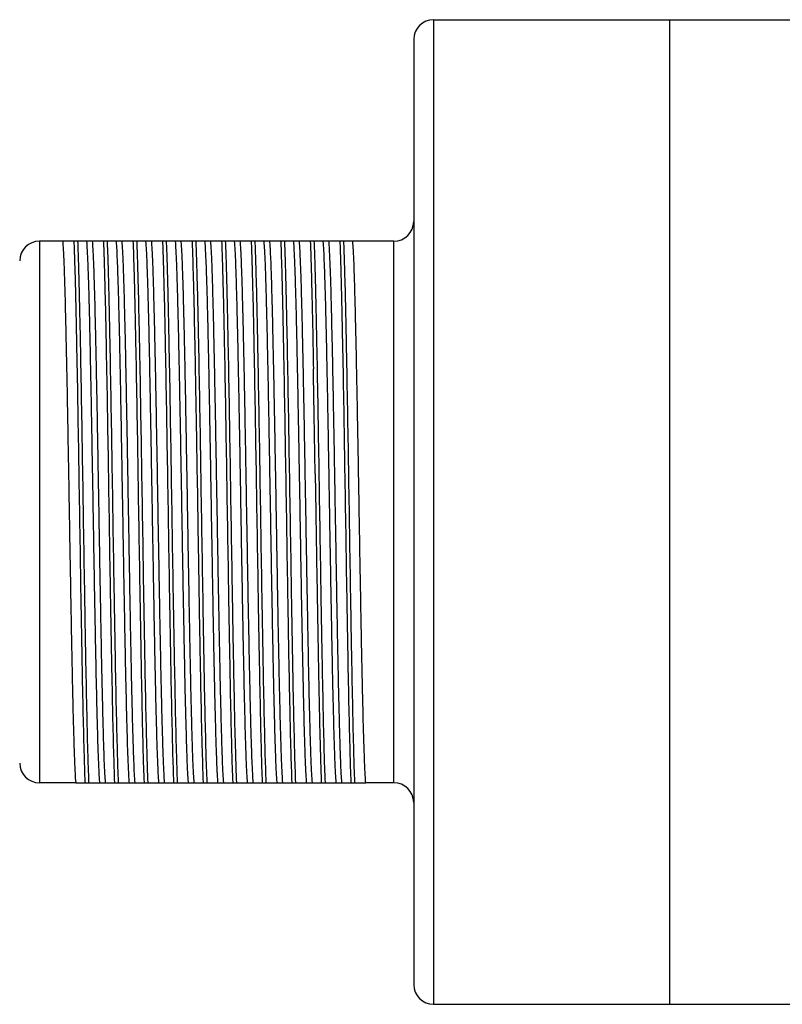
# Model space of a CAD drawing. Units: inches. Extents: x 0.4 to 16.6, y 0.6 to 10.4.
# Drawn here: x 2.8 to 4.3, y 4.1 to 6.1 of the extents above; entities that cross this region are included whole.
import ezdxf

# ---------------------------------------------------------------- set-up
doc = ezdxf.new("R2010")
doc.units = ezdxf.units.IN
doc.header["$LTSCALE"] = 0.935
doc.header["$MEASUREMENT"] = 0
doc.layers.get('0').update_dxf_attribs({"linetype": 'CONTINUOUS'})
doc.layers.add('02___PRT_ALL_AXES', color=7, linetype='CONTINUOUS')

msp = doc.modelspace()

# ---------------------------------------------------------------- linework, layer by layer
at = {"color": 7, "linetype": 'CONTINUOUS'}
for p, q in [((3.616, 6.1133), (3.616, 4.1448)), ((3.616, 6.1133), (4.0884, 6.1133)), ((3.5766, 6.0739), (3.5766, 4.1842)), ((2.8286, 5.6704), (2.8286, 4.5877)), ((2.8751, 5.6704), (2.8286, 5.6704)), ((3.5372, 5.6704), (3.4549, 5.6704)), ((3.5372, 4.5877), (3.5372, 5.6704)), ((2.9011, 4.5877), (2.8286, 4.5877)), ((3.5372, 4.5877), (3.4809, 4.5877)), ((3.616, 4.1448), (4.0884, 4.1448))]:
    msp.add_line(p, q, dxfattribs=at)
for centre, start, end in [((3.616, 6.0739), 90, 180), ((3.5372, 5.7098), 270, 360), ((2.8286, 5.631), 90, 180), ((2.8286, 4.6271), 180, 270), ((3.5372, 4.5483), 0, 90), ((3.616, 4.1842), 180, 270)]:
    msp.add_arc(centre, 0.0394, start, end, dxfattribs=at)
at = {"layer": '02___PRT_ALL_AXES', "color": 7, "linetype": 'CONTINUOUS'}
for p, q in [((3.616, 6.1133), (4.3443, 6.1133)), ((4.0884, 4.1448), (4.0884, 6.1133)), ((3.4549, 5.6704), (2.8751, 5.6704)), ((3.1432, 5.2238), (3.1435, 5.2056)), ((3.1435, 5.2056), (3.1436, 5.2014)), ((3.1436, 5.2014), (3.1459, 5.0568)), ((3.3797, 5.2056), (3.381, 5.1291)), ((3.1459, 5.0568), (3.1463, 5.0343)), ((2.9011, 4.5877), (3.4809, 4.5877)), ((3.616, 4.1448), (4.3443, 4.1448))]:
    msp.add_line(p, q, dxfattribs=at)
msp.add_arc((-83.0562, 3.8426), 86.4467, 0.903405, 1.04227, dxfattribs=at)
for points, knots in [([(2.8751, 5.6704), (2.8754, 5.6667), (2.876, 5.6581), (2.8772, 5.6358), (2.8786, 5.5986), (2.8801, 5.5439), (2.882, 5.4626), (2.8842, 5.3546), (2.8865, 5.2217), (2.8889, 5.0826), (2.8912, 4.9466), (2.8932, 4.8394), (2.8949, 4.7619), (2.8961, 4.7124), (2.8973, 4.6699), (2.8985, 4.6351), (2.8996, 4.6086), (2.9005, 4.5937), (2.9011, 4.5877)], [0, 0, 0, 0, 0.010145, 0.023935, 0.062009, 0.113102, 0.1757, 0.287017, 0.412538, 0.543893, 0.67232, 0.789255, 0.840931, 0.886897, 0.926385, 0.958734, 0.98341, 1, 1, 1, 1]), ([(2.8975, 5.6704), (2.898, 5.6574), (2.899, 5.6279), (2.9004, 5.5785), (2.9017, 5.5194), (2.9042, 5.3972), (2.9073, 5.2095), (2.9105, 5.0049), (2.9132, 4.8452), (2.9152, 4.7422), (2.9172, 4.6579), (2.9187, 4.6085), (2.9196, 4.5877)], [0, 0, 0, 0, 0.035956, 0.081905, 0.136856, 0.199629, 0.420692, 0.656909, 0.766469, 0.863145, 0.94226, 1, 1, 1, 1]), ([(2.9049, 5.6704), (2.9054, 5.6574), (2.9064, 5.6279), (2.9078, 5.5785), (2.9091, 5.5194), (2.9116, 5.3972), (2.9147, 5.2095), (2.9179, 5.0049), (2.9206, 4.8452), (2.9226, 4.7422), (2.9246, 4.6579), (2.9261, 4.6085), (2.927, 4.5877)], [0, 0, 0, 0, 0.035956, 0.081905, 0.136856, 0.199629, 0.420692, 0.656909, 0.766469, 0.863145, 0.94226, 1, 1, 1, 1]), ([(2.9494, 4.5877), (2.949, 4.5914), (2.9484, 4.6), (2.9473, 4.6223), (2.9459, 4.6595), (2.9443, 4.7143), (2.9424, 4.7955), (2.9403, 4.9035), (2.9379, 5.0364), (2.9356, 5.1755), (2.9332, 5.3115), (2.9312, 5.4187), (2.9295, 5.4962), (2.9284, 5.5457), (2.9272, 5.5882), (2.926, 5.623), (2.9248, 5.6496), (2.9239, 5.6644), (2.9234, 5.6704)], [0, 0, 0, 0, 0.010145, 0.023936, 0.06201, 0.113103, 0.175701, 0.287019, 0.41254, 0.543896, 0.672322, 0.789257, 0.840932, 0.886898, 0.926386, 0.958735, 0.98341, 1, 1, 1, 1]), ([(2.9342, 5.6704), (2.9345, 5.6667), (2.9351, 5.6581), (2.9363, 5.6358), (2.9376, 5.5986), (2.9392, 5.5438), (2.9411, 5.4626), (2.9432, 5.3546), (2.9456, 5.2217), (2.9479, 5.0826), (2.9503, 4.9466), (2.9523, 4.8394), (2.954, 4.7619), (2.9552, 4.7124), (2.9564, 4.6699), (2.9575, 4.6351), (2.9587, 4.6086), (2.9596, 4.5937), (2.9601, 4.5877)], [0, 0, 0, 0, 0.010146, 0.023936, 0.062012, 0.113106, 0.175702, 0.287016, 0.412536, 0.543896, 0.672324, 0.789256, 0.840929, 0.886895, 0.926383, 0.958733, 0.983409, 1, 1, 1, 1]), ([(2.9565, 5.6704), (2.9571, 5.6574), (2.9581, 5.6279), (2.9594, 5.5785), (2.9608, 5.5194), (2.9632, 5.3972), (2.9663, 5.2095), (2.9695, 5.0049), (2.9723, 4.8452), (2.9743, 4.7422), (2.9763, 4.6579), (2.9778, 4.6085), (2.9786, 4.5877)], [0, 0, 0, 0, 0.035956, 0.081905, 0.136856, 0.199629, 0.420692, 0.656909, 0.766469, 0.863145, 0.94226, 1, 1, 1, 1]), ([(2.9639, 5.6704), (2.9645, 5.6574), (2.9655, 5.6279), (2.9668, 5.5785), (2.9682, 5.5194), (2.9706, 5.3972), (2.9737, 5.2095), (2.9769, 5.0049), (2.9797, 4.8452), (2.9817, 4.7422), (2.9837, 4.6579), (2.9852, 4.6085), (2.986, 4.5877)], [0, 0, 0, 0, 0.035956, 0.081905, 0.136856, 0.199629, 0.420692, 0.656909, 0.766469, 0.863145, 0.94226, 1, 1, 1, 1]), ([(3.0084, 4.5877), (3.0081, 4.5914), (3.0075, 4.6), (3.0063, 4.6223), (3.005, 4.6595), (3.0034, 4.7143), (3.0015, 4.7955), (2.9993, 4.9035), (2.997, 5.0364), (2.9946, 5.1755), (2.9923, 5.3115), (2.9903, 5.4187), (2.9886, 5.4962), (2.9874, 5.5457), (2.9862, 5.5882), (2.985, 5.623), (2.9839, 5.6496), (2.983, 5.6644), (2.9824, 5.6704)], [0, 0, 0, 0, 0.010146, 0.023936, 0.062012, 0.113106, 0.175702, 0.287016, 0.412536, 0.543896, 0.672324, 0.789256, 0.840929, 0.886895, 0.926383, 0.958733, 0.983409, 1, 1, 1, 1]), ([(2.9932, 5.6704), (2.9935, 5.6667), (2.9941, 5.6581), (2.9953, 5.6358), (2.9967, 5.5986), (2.9982, 5.5438), (3.0001, 5.4626), (3.0023, 5.3546), (3.0046, 5.2217), (3.007, 5.0826), (3.0093, 4.9466), (3.0113, 4.8394), (3.013, 4.7619), (3.0142, 4.7124), (3.0154, 4.6699), (3.0166, 4.6351), (3.0177, 4.6086), (3.0186, 4.5937), (3.0192, 4.5877)], [0, 0, 0, 0, 0.010145, 0.023936, 0.06201, 0.113103, 0.175701, 0.287019, 0.41254, 0.543896, 0.672322, 0.789257, 0.840933, 0.886898, 0.926386, 0.958735, 0.98341, 1, 1, 1, 1]), ([(3.0156, 5.6704), (3.0161, 5.6574), (3.0171, 5.6279), (3.0185, 5.5785), (3.0198, 5.5194), (3.0223, 5.3972), (3.0254, 5.2095), (3.0286, 5.0049), (3.0314, 4.8452), (3.0334, 4.7422), (3.0353, 4.6579), (3.0368, 4.6085), (3.0377, 4.5877)], [0, 0, 0, 0, 0.035956, 0.081905, 0.136856, 0.199629, 0.420692, 0.656909, 0.766469, 0.863145, 0.94226, 1, 1, 1, 1]), ([(3.023, 5.6704), (3.0235, 5.6574), (3.0245, 5.6279), (3.0259, 5.5785), (3.0272, 5.5194), (3.0297, 5.3972), (3.0328, 5.2095), (3.036, 5.0049), (3.0387, 4.8452), (3.0407, 4.7422), (3.0427, 4.6579), (3.0442, 4.6085), (3.0451, 4.5877)], [0, 0, 0, 0, 0.035956, 0.081905, 0.136856, 0.199629, 0.420692, 0.656909, 0.766469, 0.863145, 0.94226, 1, 1, 1, 1]), ([(3.0675, 4.5877), (3.0671, 4.5914), (3.0665, 4.6), (3.0654, 4.6223), (3.064, 4.6595), (3.0624, 4.7143), (3.0605, 4.7955), (3.0584, 4.9035), (3.0561, 5.0364), (3.0537, 5.1755), (3.0513, 5.3115), (3.0493, 5.4187), (3.0477, 5.4962), (3.0465, 5.5457), (3.0453, 5.5882), (3.0441, 5.623), (3.0429, 5.6496), (3.042, 5.6644), (3.0415, 5.6704)], [0, 0, 0, 0, 0.010145, 0.023935, 0.062009, 0.113102, 0.1757, 0.287017, 0.412538, 0.543893, 0.67232, 0.789255, 0.840931, 0.886897, 0.926385, 0.958734, 0.98341, 1, 1, 1, 1]), ([(3.0523, 5.6704), (3.0526, 5.6667), (3.0532, 5.6581), (3.0544, 5.6358), (3.0557, 5.5986), (3.0573, 5.5438), (3.0592, 5.4626), (3.0613, 5.3546), (3.0637, 5.2217), (3.066, 5.0826), (3.0684, 4.9466), (3.0704, 4.8394), (3.0721, 4.7619), (3.0733, 4.7124), (3.0745, 4.6699), (3.0756, 4.6351), (3.0768, 4.6086), (3.0777, 4.5937), (3.0782, 4.5877)], [0, 0, 0, 0, 0.010146, 0.023936, 0.062011, 0.113105, 0.175703, 0.287018, 0.412538, 0.543897, 0.672325, 0.789257, 0.840931, 0.886895, 0.926383, 0.958733, 0.983409, 1, 1, 1, 1]), ([(3.0747, 5.6704), (3.0752, 5.6574), (3.0762, 5.6279), (3.0775, 5.5785), (3.0789, 5.5194), (3.0813, 5.3972), (3.0844, 5.2095), (3.0877, 5.0049), (3.0904, 4.8452), (3.0924, 4.7422), (3.0944, 4.6579), (3.0959, 4.6085), (3.0967, 4.5877)], [0, 0, 0, 0, 0.035956, 0.081905, 0.136856, 0.199629, 0.420692, 0.656909, 0.766469, 0.863145, 0.94226, 1, 1, 1, 1]), ([(3.082, 5.6704), (3.0826, 5.6574), (3.0836, 5.6279), (3.0849, 5.5785), (3.0863, 5.5194), (3.0887, 5.3972), (3.0918, 5.2095), (3.095, 5.0049), (3.0978, 4.8452), (3.0998, 4.7422), (3.1018, 4.6579), (3.1033, 4.6085), (3.1041, 4.5877)], [0, 0, 0, 0, 0.035956, 0.081905, 0.136856, 0.199629, 0.420692, 0.656909, 0.766469, 0.863145, 0.94226, 1, 1, 1, 1]), ([(3.1265, 4.5877), (3.1262, 4.5914), (3.1256, 4.6), (3.1244, 4.6223), (3.1231, 4.6595), (3.1215, 4.7143), (3.1196, 4.7955), (3.1175, 4.9035), (3.1151, 5.0364), (3.1128, 5.1755), (3.1104, 5.3115), (3.1084, 5.4187), (3.1067, 5.4962), (3.1055, 5.5457), (3.1043, 5.5882), (3.1032, 5.623), (3.102, 5.6496), (3.1011, 5.6644), (3.1006, 5.6704)], [0, 0, 0, 0, 0.010146, 0.023936, 0.062011, 0.113105, 0.175701, 0.287015, 0.412535, 0.543894, 0.672322, 0.789255, 0.840929, 0.886895, 0.926383, 0.958733, 0.983409, 1, 1, 1, 1]), ([(3.1113, 5.6704), (3.1116, 5.6667), (3.1122, 5.6581), (3.1134, 5.6358), (3.1148, 5.5986), (3.1163, 5.5438), (3.1183, 5.4626), (3.1204, 5.3546), (3.1227, 5.2217), (3.1251, 5.0826), (3.1274, 4.9466), (3.1295, 4.8394), (3.1311, 4.7619), (3.1323, 4.7124), (3.1335, 4.6699), (3.1347, 4.6351), (3.1359, 4.6086), (3.1367, 4.5937), (3.1373, 4.5877)], [0, 0, 0, 0, 0.010146, 0.023936, 0.062011, 0.113105, 0.175702, 0.287019, 0.412539, 0.543897, 0.672323, 0.789257, 0.840932, 0.886898, 0.926385, 0.958735, 0.98341, 1, 1, 1, 1]), ([(3.1337, 5.6704), (3.1347, 5.6458), (3.1364, 5.5866), (3.1387, 5.485), (3.141, 5.3608), (3.1425, 5.2712), (3.1432, 5.2238)], [0, 0, 0, 0, 0.16552, 0.397776, 0.681978, 1, 1, 1, 1]), ([(3.1411, 5.6704), (3.1416, 5.6574), (3.1426, 5.6279), (3.144, 5.5785), (3.1453, 5.5194), (3.1478, 5.3972), (3.1509, 5.2095), (3.1541, 5.0049), (3.1568, 4.8452), (3.1588, 4.7422), (3.1608, 4.6579), (3.1623, 4.6085), (3.1632, 4.5877)], [0, 0, 0, 0, 0.035956, 0.081905, 0.136856, 0.199629, 0.420692, 0.656909, 0.766469, 0.863145, 0.94226, 1, 1, 1, 1]), ([(3.1856, 4.5877), (3.1853, 4.5914), (3.1847, 4.6), (3.1835, 4.6223), (3.1821, 4.6595), (3.1806, 4.7143), (3.1786, 4.7955), (3.1765, 4.9035), (3.1742, 5.0364), (3.1718, 5.1755), (3.1695, 5.3115), (3.1674, 5.4187), (3.1658, 5.4962), (3.1646, 5.5457), (3.1634, 5.5882), (3.1622, 5.623), (3.161, 5.6496), (3.1602, 5.6644), (3.1596, 5.6704)], [0, 0, 0, 0, 0.010145, 0.023935, 0.062009, 0.113102, 0.1757, 0.287016, 0.412536, 0.543893, 0.672321, 0.789255, 0.84093, 0.886895, 0.926383, 0.958733, 0.983409, 1, 1, 1, 1]), ([(3.1704, 5.6704), (3.1707, 5.6667), (3.1713, 5.6581), (3.1725, 5.6358), (3.1738, 5.5986), (3.1754, 5.5439), (3.1773, 5.4626), (3.1794, 5.3546), (3.1818, 5.2217), (3.1841, 5.0826), (3.1865, 4.9466), (3.1885, 4.8394), (3.1902, 4.7619), (3.1914, 4.7124), (3.1926, 4.6699), (3.1937, 4.6351), (3.1949, 4.6086), (3.1958, 4.5937), (3.1963, 4.5877)], [0, 0, 0, 0, 0.010145, 0.023935, 0.062009, 0.113102, 0.1757, 0.287016, 0.412536, 0.543893, 0.67232, 0.789255, 0.84093, 0.886895, 0.926383, 0.958733, 0.983409, 1, 1, 1, 1]), ([(3.1928, 5.6704), (3.1933, 5.6574), (3.1943, 5.6279), (3.1956, 5.5785), (3.197, 5.5194), (3.1995, 5.3972), (3.2026, 5.2095), (3.2058, 5.0049), (3.2085, 4.8452), (3.2105, 4.7422), (3.2125, 4.6579), (3.214, 4.6085), (3.2149, 4.5877)], [0, 0, 0, 0, 0.035956, 0.081905, 0.136856, 0.199629, 0.420692, 0.656909, 0.766469, 0.863145, 0.94226, 1, 1, 1, 1]), ([(3.2001, 5.6704), (3.2007, 5.6574), (3.2017, 5.6279), (3.203, 5.5785), (3.2044, 5.5194), (3.2068, 5.3972), (3.2099, 5.2095), (3.2131, 5.0049), (3.2159, 4.8452), (3.2179, 4.7422), (3.2199, 4.6579), (3.2214, 4.6085), (3.2222, 4.5877)], [0, 0, 0, 0, 0.035956, 0.081905, 0.136856, 0.199629, 0.420692, 0.656909, 0.766469, 0.863145, 0.94226, 1, 1, 1, 1]), ([(3.2446, 4.5877), (3.2443, 4.5914), (3.2437, 4.6), (3.2425, 4.6223), (3.2412, 4.6595), (3.2396, 4.7143), (3.2377, 4.7955), (3.2356, 4.9035), (3.2332, 5.0364), (3.2309, 5.1755), (3.2285, 5.3115), (3.2265, 5.4187), (3.2248, 5.4962), (3.2236, 5.5457), (3.2224, 5.5882), (3.2213, 5.623), (3.2201, 5.6496), (3.2192, 5.6644), (3.2187, 5.6704)], [0, 0, 0, 0, 0.010146, 0.023936, 0.062011, 0.113105, 0.175702, 0.287019, 0.41254, 0.543897, 0.672323, 0.789257, 0.840933, 0.886898, 0.926385, 0.958735, 0.98341, 1, 1, 1, 1]), ([(3.2294, 5.6704), (3.2298, 5.6667), (3.2304, 5.6581), (3.2315, 5.6358), (3.2329, 5.5986), (3.2345, 5.5438), (3.2364, 5.4626), (3.2385, 5.3546), (3.2408, 5.2217), (3.2432, 5.0826), (3.2455, 4.9466), (3.2476, 4.8394), (3.2492, 4.7619), (3.2504, 4.7124), (3.2516, 4.6699), (3.2528, 4.6351), (3.254, 4.6086), (3.2549, 4.5937), (3.2554, 4.5877)], [0, 0, 0, 0, 0.010146, 0.023936, 0.062011, 0.113105, 0.175701, 0.287015, 0.412535, 0.543894, 0.672322, 0.789255, 0.840929, 0.886895, 0.926383, 0.958733, 0.983409, 1, 1, 1, 1]), ([(3.2518, 5.6704), (3.2524, 5.6574), (3.2534, 5.6279), (3.2547, 5.5785), (3.2561, 5.5194), (3.2585, 5.3972), (3.2616, 5.2095), (3.2648, 5.0049), (3.2676, 4.8452), (3.2696, 4.7422), (3.2715, 4.6579), (3.273, 4.6085), (3.2739, 4.5877)], [0, 0, 0, 0, 0.035956, 0.081905, 0.136856, 0.199629, 0.420692, 0.656909, 0.766469, 0.863145, 0.94226, 1, 1, 1, 1]), ([(3.2592, 5.6704), (3.2597, 5.6574), (3.2607, 5.6279), (3.2621, 5.5785), (3.2634, 5.5194), (3.2659, 5.3972), (3.269, 5.2095), (3.2722, 5.0049), (3.275, 4.8452), (3.277, 4.7422), (3.2789, 4.6579), (3.2804, 4.6085), (3.2813, 4.5877)], [0, 0, 0, 0, 0.035956, 0.081905, 0.136856, 0.199629, 0.420692, 0.656909, 0.766469, 0.863145, 0.94226, 1, 1, 1, 1]), ([(3.3037, 4.5877), (3.3034, 4.5914), (3.3028, 4.6), (3.3016, 4.6223), (3.3002, 4.6595), (3.2987, 4.7143), (3.2968, 4.7955), (3.2946, 4.9035), (3.2923, 5.0364), (3.2899, 5.1755), (3.2876, 5.3115), (3.2856, 5.4187), (3.2839, 5.4962), (3.2827, 5.5457), (3.2815, 5.5882), (3.2803, 5.623), (3.2792, 5.6496), (3.2783, 5.6644), (3.2777, 5.6704)], [0, 0, 0, 0, 0.010146, 0.023936, 0.062011, 0.113105, 0.175703, 0.287018, 0.412538, 0.543897, 0.672325, 0.789257, 0.840931, 0.886895, 0.926383, 0.958733, 0.983409, 1, 1, 1, 1]), ([(3.2885, 5.6704), (3.2888, 5.6667), (3.2894, 5.6581), (3.2906, 5.6358), (3.2919, 5.5986), (3.2935, 5.5439), (3.2954, 5.4626), (3.2975, 5.3546), (3.2999, 5.2217), (3.3023, 5.0826), (3.3046, 4.9466), (3.3066, 4.8394), (3.3083, 4.7619), (3.3095, 4.7124), (3.3107, 4.6699), (3.3119, 4.6351), (3.313, 4.6086), (3.3139, 4.5937), (3.3145, 4.5877)], [0, 0, 0, 0, 0.010145, 0.023935, 0.062009, 0.113102, 0.1757, 0.287017, 0.412538, 0.543893, 0.67232, 0.789255, 0.840931, 0.886897, 0.926385, 0.958734, 0.98341, 1, 1, 1, 1]), ([(3.3109, 5.6704), (3.3114, 5.6574), (3.3124, 5.6279), (3.3138, 5.5785), (3.3151, 5.5194), (3.3176, 5.3972), (3.3207, 5.2095), (3.3239, 5.0049), (3.3266, 4.8452), (3.3286, 4.7422), (3.3306, 4.6579), (3.3321, 4.6085), (3.333, 4.5877)], [0, 0, 0, 0, 0.035956, 0.081905, 0.136856, 0.199629, 0.420692, 0.656909, 0.766469, 0.863145, 0.94226, 1, 1, 1, 1]), ([(3.3183, 5.6704), (3.3188, 5.6574), (3.3198, 5.6279), (3.3211, 5.5785), (3.3225, 5.5194), (3.3249, 5.3972), (3.328, 5.2095), (3.3313, 5.0049), (3.334, 4.8452), (3.336, 4.7422), (3.338, 4.6579), (3.3395, 4.6085), (3.3404, 4.5877)], [0, 0, 0, 0, 0.035956, 0.081905, 0.136856, 0.199629, 0.420692, 0.656909, 0.766469, 0.863145, 0.94226, 1, 1, 1, 1]), ([(3.3627, 4.5877), (3.3624, 4.5914), (3.3618, 4.6), (3.3606, 4.6223), (3.3593, 4.6595), (3.3577, 4.7143), (3.3558, 4.7955), (3.3537, 4.9035), (3.3513, 5.0364), (3.349, 5.1755), (3.3466, 5.3115), (3.3446, 5.4187), (3.3429, 5.4962), (3.3417, 5.5457), (3.3405, 5.5882), (3.3394, 5.623), (3.3382, 5.6496), (3.3373, 5.6644), (3.3368, 5.6704)], [0, 0, 0, 0, 0.010145, 0.023936, 0.06201, 0.113103, 0.175701, 0.287019, 0.41254, 0.543896, 0.672322, 0.789257, 0.840932, 0.886898, 0.926386, 0.958735, 0.98341, 1, 1, 1, 1]), ([(3.3475, 5.6704), (3.3479, 5.6667), (3.3485, 5.6581), (3.3496, 5.6358), (3.351, 5.5986), (3.3526, 5.5438), (3.3545, 5.4626), (3.3566, 5.3546), (3.359, 5.2217), (3.3613, 5.0826), (3.3637, 4.9466), (3.3657, 4.8394), (3.3673, 4.7619), (3.3685, 4.7124), (3.3697, 4.6699), (3.3709, 4.6351), (3.3721, 4.6086), (3.373, 4.5937), (3.3735, 4.5877)], [0, 0, 0, 0, 0.010146, 0.023936, 0.062012, 0.113106, 0.175702, 0.287016, 0.412536, 0.543896, 0.672324, 0.789256, 0.840929, 0.886895, 0.926383, 0.958733, 0.983409, 1, 1, 1, 1]), ([(3.3699, 5.6704), (3.3706, 5.6554), (3.3717, 5.6209), (3.3739, 5.5358), (3.3753, 5.4656), (3.3762, 5.4151)], [0, 0, 0, 0, 0.176072, 0.405874, 1, 1, 1, 1]), ([(3.3773, 5.6704), (3.3779, 5.6574), (3.3789, 5.6279), (3.3802, 5.5785), (3.3815, 5.5194), (3.384, 5.3972), (3.3871, 5.2095), (3.3903, 5.0049), (3.3931, 4.8452), (3.3951, 4.7422), (3.397, 4.6579), (3.3985, 4.6085), (3.3994, 4.5877)], [0, 0, 0, 0, 0.035956, 0.081905, 0.136856, 0.199629, 0.420692, 0.656909, 0.766469, 0.863145, 0.94226, 1, 1, 1, 1]), ([(3.4218, 4.5877), (3.4215, 4.5914), (3.4209, 4.6), (3.4197, 4.6223), (3.4183, 4.6595), (3.4168, 4.7143), (3.4149, 4.7955), (3.4127, 4.9035), (3.4104, 5.0364), (3.408, 5.1755), (3.4057, 5.3115), (3.4037, 5.4187), (3.402, 5.4962), (3.4008, 5.5457), (3.3996, 5.5882), (3.3984, 5.623), (3.3973, 5.6496), (3.3964, 5.6644), (3.3958, 5.6704)], [0, 0, 0, 0, 0.010146, 0.023936, 0.062012, 0.113106, 0.175702, 0.287016, 0.412536, 0.543896, 0.672324, 0.789256, 0.840929, 0.886895, 0.926383, 0.958733, 0.983409, 1, 1, 1, 1]), ([(3.4066, 5.6704), (3.4069, 5.6667), (3.4075, 5.6581), (3.4087, 5.6358), (3.4101, 5.5986), (3.4116, 5.5438), (3.4135, 5.4626), (3.4157, 5.3546), (3.418, 5.2217), (3.4204, 5.0826), (3.4227, 4.9466), (3.4247, 4.8394), (3.4264, 4.7619), (3.4276, 4.7124), (3.4288, 4.6699), (3.43, 4.6351), (3.4311, 4.6086), (3.432, 4.5937), (3.4326, 4.5877)], [0, 0, 0, 0, 0.010145, 0.023936, 0.06201, 0.113103, 0.175701, 0.287019, 0.41254, 0.543896, 0.672322, 0.789257, 0.840933, 0.886898, 0.926386, 0.958735, 0.98341, 1, 1, 1, 1]), ([(3.429, 5.6704), (3.4295, 5.6574), (3.4305, 5.6279), (3.4319, 5.5785), (3.4332, 5.5194), (3.4357, 5.3972), (3.4388, 5.2095), (3.442, 5.0049), (3.4447, 4.8452), (3.4467, 4.7422), (3.4487, 4.6579), (3.4502, 4.6085), (3.4511, 4.5877)], [0, 0, 0, 0, 0.035956, 0.081905, 0.136856, 0.199629, 0.420692, 0.656909, 0.766469, 0.863145, 0.94226, 1, 1, 1, 1]), ([(3.4364, 5.6704), (3.4369, 5.6574), (3.4379, 5.6279), (3.4393, 5.5785), (3.4406, 5.5194), (3.4431, 5.3972), (3.4462, 5.2095), (3.4494, 5.0049), (3.4521, 4.8452), (3.4541, 4.7422), (3.4561, 4.6579), (3.4576, 4.6085), (3.4585, 4.5877)], [0, 0, 0, 0, 0.035956, 0.081905, 0.136856, 0.199629, 0.420692, 0.656909, 0.766469, 0.863145, 0.94226, 1, 1, 1, 1]), ([(3.4809, 4.5877), (3.4805, 4.5914), (3.4799, 4.6), (3.4788, 4.6223), (3.4774, 4.6595), (3.4758, 4.7143), (3.4739, 4.7955), (3.4718, 4.9035), (3.4694, 5.0364), (3.4671, 5.1755), (3.4647, 5.3115), (3.4627, 5.4187), (3.461, 5.4962), (3.4598, 5.5457), (3.4587, 5.5882), (3.4575, 5.623), (3.4563, 5.6496), (3.4554, 5.6644), (3.4549, 5.6704)], [0, 0, 0, 0, 0.010145, 0.023935, 0.062009, 0.113102, 0.1757, 0.287017, 0.412538, 0.543893, 0.67232, 0.789255, 0.840931, 0.886897, 0.926385, 0.958734, 0.98341, 1, 1, 1, 1]), ([(3.381, 5.1291), (3.3819, 5.0724), (3.3836, 4.964), (3.3863, 4.8131), (3.3885, 4.7023), (3.3905, 4.6302), (3.3915, 4.6007), (3.392, 4.5877)], [0, 0, 0, 0, 0.313817, 0.600743, 0.836191, 0.928089, 1, 1, 1, 1]), ([(3.1463, 5.0343), (3.1471, 4.987), (3.1485, 4.8973), (3.1508, 4.7731), (3.1531, 4.6715), (3.1548, 4.6123), (3.1558, 4.5877)], [0, 0, 0, 0, 0.31802, 0.602224, 0.834481, 1, 1, 1, 1])]:
    msp.add_open_spline(points, degree=3, knots=knots, dxfattribs=at)

doc.saveas('drawing.dxf')
